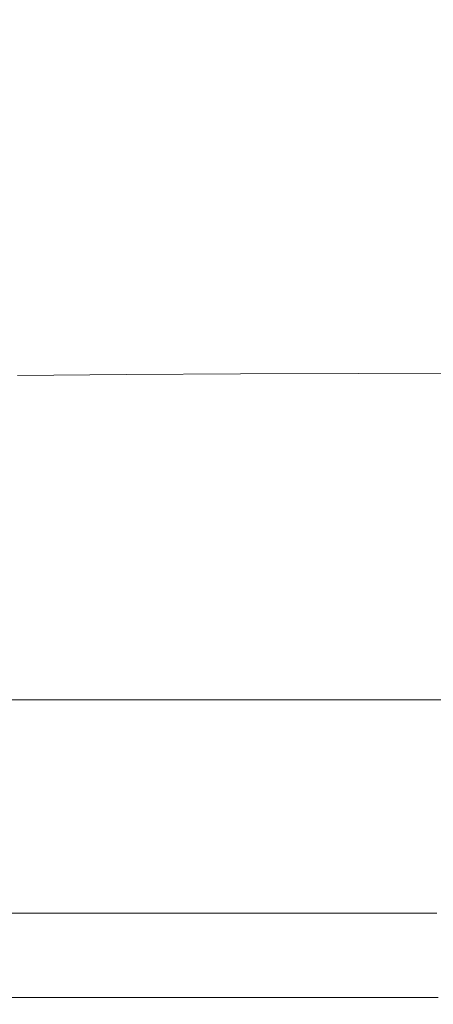
# Model space of a CAD drawing. Extents: x -847 to 847, y -795 to 0.
# Drawn here: x -159 to -46, y -795 to -528 of the extents above; entities that cross this region are included whole.
import ezdxf

# ---------------------------------------------------------------- set-up
doc = ezdxf.new("R2010")
doc.units = 0
doc.header["$LTSCALE"] = 500
doc.header["$MEASUREMENT"] = 0
doc.layers.add('CERAMIKA', color=254, linetype='Continuous')

msp = doc.modelspace()

# ---------------------------------------------------------------- linework, layer by layer
at = {"layer": 'CERAMIKA', "lineweight": 0}
for points, invisible_edges in [([(-135.12, -509.61, 0), (-68.88, -507.92, 0), (-61.22, -557.45, 0), (-119.32, -558.97, 0)], 15), ([(-68.88, -507.92, 0), (0, -507.92, 0), (0, -557.45, 0), (-61.22, -557.45, 0)], 15), ([(-196.09, -514.68, 0), (-135.12, -509.61, 0), (-119.32, -558.97, 0), (-171.19, -563.53, 0)], 15), ([(-150.27, -513.9, 130), (-133.59, -543.06, 130), (-92.41, -540.88, 130), (-104.58, -510.67, 130)], 15), ([(-104.58, -510.67, 130), (-92.41, -540.88, 130), (-47.21, -540.16, 130), (-53.61, -509.59, 130)], 15), ([(-53.61, -509.59, 130), (-47.21, -540.16, 130), (0, -540.16, 130), (0, -509.59, 130)], 15), ([(-188.04, -520.36, 130), (-168.72, -547.4, 130), (-133.59, -543.06, 130), (-150.27, -513.9, 130)], 15), ([(-82.98, -565.43, 130), (-42.24, -564.96, 130), (-47.21, -540.16, 130), (-92.41, -540.88, 130)], 15), ([(-42.24, -564.96, 130), (0, -564.96, 130), (0, -540.16, 130), (-47.21, -540.16, 130)], 15), ([(-120.74, -566.82, 130), (-82.98, -565.43, 130), (-92.41, -540.88, 130), (-133.59, -543.06, 130)], 15), ([(-154.02, -569.6, 130), (-120.74, -566.82, 130), (-133.59, -543.06, 130), (-168.72, -547.4, 130)], 15), ([(-154.02, -569.6, 130), (-168.72, -547.4, 130), (-195.81, -554.65, 130), (-181.34, -574.24, 130)], 15), ([(-171.19, -563.53, 0), (-119.32, -558.97, 0), (-104.75, -601.31, 0), (-151.24, -604.35, 0)], 15), ([(-119.32, -558.97, 0), (-61.22, -557.45, 0), (-53.56, -600.3, 0), (-104.75, -601.31, 0)], 15), ([(-61.22, -557.45, 0), (0, -557.45, 0), (0, -600.3, 0), (-53.56, -600.3, 0)], 15), ([(-213.72, -572.66, 0), (-171.19, -563.53, 0), (-151.24, -604.35, 0), (-190.65, -610.43, 0)], 15), ([(-143.36, -587.66, 130.76), (-111.28, -585.99, 130.76), (-120.74, -566.82, 130), (-154.02, -569.6, 130)], 15), ([(-111.28, -585.99, 130.76), (-75.98, -585.15, 130.76), (-82.98, -565.43, 130), (-120.74, -566.82, 130)], 15), ([(-75.98, -585.15, 130.76), (-38.53, -584.88, 130.76), (-42.24, -564.96, 130), (-82.98, -565.43, 130)], 15), ([(-143.36, -587.66, 130.76), (-154.02, -569.6, 130), (-181.34, -574.24, 130), (-171.13, -590.45, 130.76)], 15), ([(-104.75, -601.39, 133.05), (-71.1, -600.93, 133.05), (-75.98, -585.15, 130.76), (-111.28, -585.99, 130.76)], 15), ([(-71.1, -600.93, 133.05), (-35.93, -600.77, 133.05), (-38.53, -584.88, 130.76), (-75.98, -585.15, 130.76)], 15), ([(-136.14, -602.32, 133.05), (-143.36, -587.66, 130.76), (-171.13, -590.45, 130.76), (-164.51, -603.87, 133.05)], 15), ([(-136.14, -602.32, 133.05), (-104.75, -601.39, 133.05), (-111.28, -585.99, 130.76), (-143.36, -587.66, 130.76)], 15), ([(-135.86, -636.8, 0), (-151.24, -604.35, 0), (-104.75, -601.31, 0), (-93.46, -634.87, 0)], 15), ([(-131.81, -614.3, 137.63), (-100.72, -613.83, 137.63), (-104.75, -601.39, 133.05), (-136.14, -602.32, 133.05)], 15), ([(-93.46, -634.87, 0), (-104.75, -601.31, 0), (-53.56, -600.3, 0), (-47.6, -634.23, 0)], 15), ([(-100.72, -613.83, 137.63), (-68.03, -613.6, 137.63), (-71.1, -600.93, 133.05), (-104.75, -601.39, 133.05)], 15), ([(-68.03, -613.6, 137.63), (-34.28, -613.52, 137.63), (-35.93, -600.77, 133.05), (-71.1, -600.93, 133.05)], 15), ([(-47.6, -634.23, 0), (-53.56, -600.3, 0), (0, -600.3, 0), (0, -634.23, 0)], 15), ([(-173.05, -640.65, 0), (-190.65, -610.43, 0), (-151.24, -604.35, 0), (-135.86, -636.8, 0)], 15), ([(-131.81, -614.3, 137.63), (-136.14, -602.32, 133.05), (-164.51, -603.87, 133.05), (-160.77, -615.07, 137.63)], 15), ([(-131.81, -614.3, 137.63), (-160.77, -615.07, 137.63), (-159.23, -624.62, 145.27), (-129.77, -624.31, 145.27)], 11), ([(-131.81, -614.3, 137.63), (-129.77, -624.31, 145.27), (-98.72, -624.12, 145.27), (-100.72, -613.83, 137.63)], 13), ([(-100.72, -613.83, 137.63), (-98.72, -624.12, 145.27), (-66.48, -624.03, 145.27), (-68.03, -613.6, 137.63)], 13), ([(-68.03, -613.6, 137.63), (-66.48, -624.03, 145.27), (-33.44, -624, 145.27), (-34.28, -613.52, 137.63)], 13), ([(-129.77, -624.31, 145.27), (-159.23, -624.62, 145.27), (-159.54, -633.23, 156.72), (-129.63, -633.16, 156.72)], 15), ([(-129.77, -624.31, 145.27), (-129.63, -633.16, 156.72), (-98.39, -633.11, 156.72), (-98.72, -624.12, 145.27)], 15), ([(-98.72, -624.12, 145.27), (-98.39, -633.11, 156.72), (-66.15, -633.09, 156.72), (-66.48, -624.03, 145.27)], 15), ([(-66.48, -624.03, 145.27), (-66.15, -633.09, 156.72), (-33.24, -633.08, 156.72), (-33.44, -624, 145.27)], 15), ([(-129.63, -633.16, 156.72), (-159.54, -633.23, 156.72), (-161.38, -641.63, 172.74), (-130.99, -641.63, 172.74)], 15), ([(-129.63, -633.16, 156.72), (-130.99, -641.63, 172.74), (-99.34, -641.63, 172.74), (-98.39, -633.11, 156.72)], 15), ([(-98.39, -633.11, 156.72), (-99.34, -641.63, 172.74), (-66.75, -641.63, 172.74), (-66.15, -633.09, 156.72)], 15), ([(-66.15, -633.09, 156.72), (-66.75, -641.63, 172.74), (-33.53, -641.63, 172.74), (-33.24, -633.08, 156.72)], 15), ([(-124.44, -661.85, 0.05), (-135.86, -636.8, 0), (-93.46, -634.87, 0), (-85.02, -660.71, 0.05)], 15), ([(-85.02, -660.71, 0.05), (-93.46, -634.87, 0), (-47.6, -634.23, 0), (-43.13, -660.32, 0.05)], 15), ([(-43.13, -660.32, 0.05), (-47.6, -634.23, 0), (0, -634.23, 0), (0, -660.32, 0.05)], 15), ([(-160.14, -664.15, 0.05), (-173.05, -640.65, 0), (-135.86, -636.8, 0), (-124.44, -661.85, 0.05)], 15), ([(-130.99, -641.63, 172.74), (-161.38, -641.63, 172.74), (-164.41, -650.54, 194.12), (-133.43, -650.54, 194.12)], 15), ([(-130.99, -641.63, 172.74), (-133.43, -650.54, 194.12), (-101.19, -650.54, 194.12), (-99.34, -641.63, 172.74)], 15), ([(-99.34, -641.63, 172.74), (-101.19, -650.54, 194.12), (-67.99, -650.54, 194.12), (-66.75, -641.63, 172.74)], 15), ([(-66.75, -641.63, 172.74), (-67.99, -650.54, 194.12), (-34.15, -650.54, 194.12), (-33.53, -641.63, 172.74)], 15), ([(-136.58, -660.66, 221.59), (-133.43, -650.54, 194.12), (-164.41, -650.54, 194.12), (-168.29, -660.66, 221.59)], 15), ([(-136.58, -660.66, 221.59), (-103.57, -660.66, 221.59), (-101.19, -650.54, 194.12), (-133.43, -650.54, 194.12)], 15), ([(-103.57, -660.66, 221.59), (-69.59, -660.66, 221.59), (-67.99, -650.54, 194.12), (-101.19, -650.54, 194.12)], 15), ([(-69.59, -660.66, 221.59), (-34.96, -660.66, 221.59), (-34.15, -650.54, 194.12), (-67.99, -650.54, 194.12)], 15), ([(-140.26, -671.66, 253.77), (-136.58, -660.66, 221.59), (-168.29, -660.66, 221.59), (-172.83, -671.66, 253.77)], 15), ([(-140.26, -671.66, 253.77), (-106.36, -671.66, 253.77), (-103.57, -660.66, 221.59), (-136.58, -660.66, 221.59)], 15), ([(-106.36, -671.66, 253.77), (-71.46, -671.66, 253.77), (-69.59, -660.66, 221.59), (-103.57, -660.66, 221.59)], 15), ([(-79.02, -679.87, 0.19), (-85.02, -660.71, 0.05), (-43.13, -660.32, 0.05), (-39.94, -679.66, 0.19)], 15), ([(-71.46, -671.66, 253.77), (-35.9, -671.66, 253.77), (-34.96, -660.66, 221.59), (-69.59, -660.66, 221.59)], 15), ([(-151.15, -681.77, 0.19), (-160.14, -664.15, 0.05), (-124.44, -661.85, 0.05), (-116.38, -680.51, 0.19)], 15), ([(-116.38, -680.51, 0.19), (-124.44, -661.85, 0.05), (-85.02, -660.71, 0.05), (-79.02, -679.87, 0.19)], 15), ([(-151.15, -681.77, 0.19), (-182.48, -683.89, 0.19), (-190.89, -667.97, 0.05), (-160.14, -664.15, 0.05)], 15), ([(-144.31, -683.2, 289.23), (-140.26, -671.66, 253.77), (-172.83, -671.66, 253.77), (-177.82, -683.2, 289.23)], 15), ([(-144.31, -683.2, 289.23), (-109.43, -683.2, 289.23), (-106.36, -671.66, 253.77), (-140.26, -671.66, 253.77)], 15), ([(-109.43, -683.2, 289.23), (-73.52, -683.2, 289.23), (-71.46, -671.66, 253.77), (-106.36, -671.66, 253.77)], 15), ([(-73.52, -683.2, 289.23), (-36.93, -683.2, 289.23), (-35.9, -671.66, 253.77), (-71.46, -671.66, 253.77)], 15), ([(-145.3, -694.38, 0.47), (-177.14, -695.43, 0.47), (-182.48, -683.89, 0.19), (-151.15, -681.77, 0.19)], 15), ([(-145.3, -694.38, 0.47), (-151.15, -681.77, 0.19), (-116.38, -680.51, 0.19), (-111.06, -693.74, 0.47)], 15), ([(-111.06, -693.74, 0.47), (-116.38, -680.51, 0.19), (-79.02, -679.87, 0.19), (-75.04, -693.43, 0.47)], 15), ([(-75.04, -693.43, 0.47), (-79.02, -679.87, 0.19), (-39.94, -679.66, 0.19), (-37.82, -693.32, 0.47)], 15), ([(-148.57, -694.92, 326.56), (-144.31, -683.2, 289.23), (-177.82, -683.2, 289.23), (-183.08, -694.92, 326.56)], 15), ([(-148.57, -694.92, 326.56), (-112.66, -694.92, 326.56), (-109.43, -683.2, 289.23), (-144.31, -683.2, 289.23)], 15), ([(-112.66, -694.92, 326.56), (-75.7, -694.92, 326.56), (-73.52, -683.2, 289.23), (-109.43, -683.2, 289.23)], 15), ([(-75.7, -694.92, 326.56), (-38.02, -694.92, 326.56), (-36.93, -683.2, 289.23), (-73.52, -683.2, 289.23)], 15), ([(-148.57, -694.92, 326.56), (-183.08, -694.92, 326.56), (-188.4, -706.49, 364.35), (-152.89, -706.49, 364.35)], 15), ([(-145.3, -694.38, 0.47), (-141.81, -702.8, 0.95), (-173.96, -703.22, 0.95), (-177.14, -695.43, 0.47)], 15), ([(-148.57, -694.92, 326.56), (-152.89, -706.49, 364.35), (-115.94, -706.49, 364.35), (-112.66, -694.92, 326.56)], 15), ([(-145.3, -694.38, 0.47), (-111.06, -693.74, 0.47), (-107.89, -702.55, 0.95), (-141.81, -702.8, 0.95)], 15), ([(-112.66, -694.92, 326.56), (-115.94, -706.49, 364.35), (-77.89, -706.49, 364.35), (-75.7, -694.92, 326.56)], 15), ([(-111.06, -693.74, 0.47), (-75.04, -693.43, 0.47), (-72.66, -702.42, 0.95), (-107.89, -702.55, 0.95)], 15), ([(-75.7, -694.92, 326.56), (-77.89, -706.49, 364.35), (-39.13, -706.49, 364.35), (-38.02, -694.92, 326.56)], 15), ([(-75.04, -693.43, 0.47), (-37.82, -693.32, 0.47), (-36.55, -702.38, 0.95), (-72.66, -702.42, 0.95)], 15), ([(-141.81, -702.8, 0.95), (-140.09, -708.02, 1.66), (-172.42, -708.13, 1.66), (-173.96, -703.22, 0.95)], 15), ([(-141.81, -702.8, 0.95), (-107.89, -702.55, 0.95), (-106.33, -707.96, 1.66), (-140.09, -708.02, 1.66)], 15), ([(-107.89, -702.55, 0.95), (-72.66, -702.42, 0.95), (-71.48, -707.93, 1.66), (-106.33, -707.96, 1.66)], 15), ([(-72.66, -702.42, 0.95), (-36.55, -702.38, 0.95), (-35.92, -707.91, 1.66), (-71.48, -707.93, 1.66)], 15), ([(-152.89, -706.49, 364.35), (-188.4, -706.49, 364.35), (-193.58, -717.57, 401.2), (-157.1, -717.57, 401.2)], 15), ([(-140.09, -708.02, 1.66), (-139.57, -711.01, 2.66), (-171.97, -711.01, 2.66), (-172.42, -708.13, 1.66)], 15), ([(-152.89, -706.49, 364.35), (-157.1, -717.57, 401.2), (-119.12, -717.57, 401.2), (-115.94, -706.49, 364.35)], 15), ([(-140.09, -708.02, 1.66), (-106.33, -707.96, 1.66), (-105.84, -711.01, 2.66), (-139.57, -711.01, 2.66)], 15), ([(-115.94, -706.49, 364.35), (-119.12, -717.57, 401.2), (-80.04, -717.57, 401.2), (-77.89, -706.49, 364.35)], 15), ([(-106.33, -707.96, 1.66), (-71.48, -707.93, 1.66), (-71.12, -711.01, 2.66), (-105.84, -711.01, 2.66)], 15), ([(-77.89, -706.49, 364.35), (-80.04, -717.57, 401.2), (-40.2, -717.57, 401.2), (-39.13, -706.49, 364.35)], 15), ([(-71.48, -707.93, 1.66), (-35.92, -707.91, 1.66), (-35.72, -711.01, 2.66), (-71.12, -711.01, 2.66)], 15), ([(-139.57, -711.01, 2.66), (-139.66, -712.73, 3.99), (-172.09, -712.73, 3.99), (-171.97, -711.01, 2.66)], 15), ([(-139.57, -711.01, 2.66), (-105.84, -711.01, 2.66), (-105.91, -712.73, 3.99), (-139.66, -712.73, 3.99)], 15), ([(-105.84, -711.01, 2.66), (-71.12, -711.01, 2.66), (-71.16, -712.73, 3.99), (-105.91, -712.73, 3.99)], 15), ([(-71.12, -711.01, 2.66), (-35.72, -711.01, 2.66), (-35.75, -712.73, 3.99), (-71.16, -712.73, 3.99)], 15), ([(-139.96, -715.47, 8.59), (-172.46, -715.47, 8.59), (-172.23, -714.17, 5.69), (-139.77, -714.17, 5.69)], 15), ([(-139.77, -714.17, 5.69), (-172.23, -714.17, 5.69), (-172.09, -712.73, 3.99), (-139.66, -712.73, 3.99)], 11), ([(-139.96, -715.47, 8.59), (-139.77, -714.17, 5.69), (-105.99, -714.17, 5.69), (-106.13, -715.47, 8.59)], 15), ([(-139.77, -714.17, 5.69), (-139.66, -712.73, 3.99), (-105.91, -712.73, 3.99), (-105.99, -714.17, 5.69)], 13), ([(-106.13, -715.47, 8.59), (-105.99, -714.17, 5.69), (-71.21, -714.17, 5.69), (-71.31, -715.47, 8.59)], 15), ([(-105.99, -714.17, 5.69), (-105.91, -712.73, 3.99), (-71.16, -712.73, 3.99), (-71.21, -714.17, 5.69)], 13), ([(-71.31, -715.47, 8.59), (-71.21, -714.17, 5.69), (-35.77, -714.17, 5.69), (-35.82, -715.47, 8.59)], 15), ([(-71.21, -714.17, 5.69), (-71.16, -712.73, 3.99), (-35.75, -712.73, 3.99), (-35.77, -714.17, 5.69)], 13), ([(-140.74, -718.32, 21.16), (-173.42, -718.32, 21.16), (-172.83, -716.8, 13.48), (-140.26, -716.8, 13.48)], 15), ([(-140.26, -716.8, 13.48), (-172.83, -716.8, 13.48), (-172.46, -715.47, 8.59), (-139.96, -715.47, 8.59)], 15), ([(-140.74, -718.32, 21.16), (-140.26, -716.8, 13.48), (-106.36, -716.8, 13.48), (-106.72, -718.32, 21.16)], 15), ([(-140.26, -716.8, 13.48), (-139.96, -715.47, 8.59), (-106.13, -715.47, 8.59), (-106.36, -716.8, 13.48)], 15), ([(-106.72, -718.32, 21.16), (-106.36, -716.8, 13.48), (-71.46, -716.8, 13.48), (-71.7, -718.32, 21.16)], 15), ([(-106.36, -716.8, 13.48), (-106.13, -715.47, 8.59), (-71.31, -715.47, 8.59), (-71.46, -716.8, 13.48)], 15), ([(-71.7, -718.32, 21.16), (-71.46, -716.8, 13.48), (-35.9, -716.8, 13.48), (-36.02, -718.32, 21.16)], 15), ([(-71.46, -716.8, 13.48), (-71.31, -715.47, 8.59), (-35.82, -715.47, 8.59), (-35.9, -716.8, 13.48)], 15), ([(-157.1, -717.57, 401.2), (-193.58, -717.57, 401.2), (-198.43, -727.8, 435.68), (-161.03, -727.8, 435.68)], 15), ([(-140.74, -718.32, 21.16), (-141.44, -720.17, 32.46), (-174.29, -720.17, 32.46), (-173.42, -718.32, 21.16)], 15), ([(-157.1, -717.57, 401.2), (-161.03, -727.8, 435.68), (-122.11, -727.8, 435.68), (-119.12, -717.57, 401.2)], 15), ([(-140.74, -718.32, 21.16), (-106.72, -718.32, 21.16), (-107.25, -720.17, 32.46), (-141.44, -720.17, 32.46)], 15), ([(-119.12, -717.57, 401.2), (-122.11, -727.8, 435.68), (-82.04, -727.8, 435.68), (-80.04, -717.57, 401.2)], 15), ([(-106.72, -718.32, 21.16), (-71.7, -718.32, 21.16), (-72.06, -720.17, 32.46), (-107.25, -720.17, 32.46)], 15), ([(-80.04, -717.57, 401.2), (-82.04, -727.8, 435.68), (-41.21, -727.8, 435.68), (-40.2, -717.57, 401.2)], 15), ([(-71.7, -718.32, 21.16), (-36.02, -718.32, 21.16), (-36.2, -720.17, 32.46), (-72.06, -720.17, 32.46)], 15), ([(-141.44, -720.17, 32.46), (-142.41, -722.52, 48.16), (-175.49, -722.52, 48.16), (-174.29, -720.17, 32.46)], 15), ([(-141.44, -720.17, 32.46), (-107.25, -720.17, 32.46), (-107.99, -722.52, 48.16), (-142.41, -722.52, 48.16)], 15), ([(-107.25, -720.17, 32.46), (-72.06, -720.17, 32.46), (-72.56, -722.52, 48.16), (-107.99, -722.52, 48.16)], 15), ([(-72.06, -720.17, 32.46), (-36.2, -720.17, 32.46), (-36.45, -722.52, 48.16), (-72.56, -722.52, 48.16)], 15), ([(-142.41, -722.52, 48.16), (-143.71, -725.52, 69.09), (-177.09, -725.52, 69.09), (-175.49, -722.52, 48.16)], 15), ([(-142.41, -722.52, 48.16), (-107.99, -722.52, 48.16), (-108.97, -725.52, 69.09), (-143.71, -725.52, 69.09)], 15), ([(-107.99, -722.52, 48.16), (-72.56, -722.52, 48.16), (-73.22, -725.52, 69.09), (-108.97, -725.52, 69.09)], 15), ([(-72.56, -722.52, 48.16), (-36.45, -722.52, 48.16), (-36.78, -725.52, 69.09), (-73.22, -725.52, 69.09)], 15), ([(-143.71, -725.52, 69.09), (-145.38, -729.33, 96.04), (-179.14, -729.33, 96.04), (-177.09, -725.52, 69.09)], 15), ([(-143.71, -725.52, 69.09), (-108.97, -725.52, 69.09), (-110.24, -729.33, 96.04), (-145.38, -729.33, 96.04)], 15), ([(-108.97, -725.52, 69.09), (-73.22, -725.52, 69.09), (-74.07, -729.33, 96.04), (-110.24, -729.33, 96.04)], 15), ([(-73.22, -725.52, 69.09), (-36.78, -725.52, 69.09), (-37.21, -729.33, 96.04), (-74.07, -729.33, 96.04)], 15), ([(-147.47, -734.1, 129.82), (-181.72, -734.1, 129.82), (-179.14, -729.33, 96.04), (-145.38, -729.33, 96.04)], 15), ([(-161.03, -727.8, 435.68), (-164.54, -736.86, 466.4), (-124.77, -736.86, 466.4), (-122.11, -727.8, 435.68)], 15), ([(-147.47, -734.1, 129.82), (-145.38, -729.33, 96.04), (-110.24, -729.33, 96.04), (-111.83, -734.1, 129.82)], 15), ([(-122.11, -727.8, 435.68), (-124.77, -736.86, 466.4), (-83.83, -736.86, 466.4), (-82.04, -727.8, 435.68)], 15), ([(-111.83, -734.1, 129.82), (-110.24, -729.33, 96.04), (-74.07, -729.33, 96.04), (-75.13, -734.1, 129.82)], 15), ([(-82.04, -727.8, 435.68), (-83.83, -736.86, 466.4), (-42.11, -736.86, 466.4), (-41.21, -727.8, 435.68)], 15), ([(-75.13, -734.1, 129.82), (-74.07, -729.33, 96.04), (-37.21, -729.33, 96.04), (-37.74, -734.1, 129.82)], 15), ([(-149.89, -739.62, 168.87), (-184.7, -739.62, 168.87), (-181.72, -734.1, 129.82), (-147.47, -734.1, 129.82)], 15), ([(-149.89, -739.62, 168.87), (-147.47, -734.1, 129.82), (-111.83, -734.1, 129.82), (-113.66, -739.62, 168.87)], 15), ([(-113.66, -739.62, 168.87), (-111.83, -734.1, 129.82), (-75.13, -734.1, 129.82), (-76.37, -739.62, 168.87)], 15), ([(-76.37, -739.62, 168.87), (-75.13, -734.1, 129.82), (-37.74, -734.1, 129.82), (-38.36, -739.62, 168.87)], 15), ([(-167.46, -744.38, 491.93), (-126.98, -744.38, 491.93), (-124.77, -736.86, 466.4), (-164.54, -736.86, 466.4)], 15), ([(-126.98, -744.38, 491.93), (-85.31, -744.38, 491.93), (-83.83, -736.86, 466.4), (-124.77, -736.86, 466.4)], 15), ([(-85.31, -744.38, 491.93), (-42.85, -744.38, 491.93), (-42.11, -736.86, 466.4), (-83.83, -736.86, 466.4)], 15), ([(-152.54, -745.66, 211.6), (-187.97, -745.66, 211.6), (-184.7, -739.62, 168.87), (-149.89, -739.62, 168.87)], 15), ([(-152.54, -745.66, 211.6), (-149.89, -739.62, 168.87), (-113.66, -739.62, 168.87), (-115.67, -745.66, 211.6)], 15), ([(-115.67, -745.66, 211.6), (-113.66, -739.62, 168.87), (-76.37, -739.62, 168.87), (-77.71, -745.66, 211.6)], 15), ([(-77.71, -745.66, 211.6), (-76.37, -739.62, 168.87), (-38.36, -739.62, 168.87), (-39.04, -745.66, 211.6)], 15), ([(-155.32, -752, 256.45), (-191.39, -752, 256.45), (-187.97, -745.66, 211.6), (-152.54, -745.66, 211.6)], 15), ([(-169.85, -750.57, 512.93), (-128.8, -750.57, 512.93), (-126.98, -744.38, 491.93), (-167.46, -744.38, 491.93)], 15), ([(-155.32, -752, 256.45), (-152.54, -745.66, 211.6), (-115.67, -745.66, 211.6), (-117.78, -752, 256.45)], 15), ([(-128.8, -750.57, 512.93), (-86.53, -750.57, 512.93), (-85.31, -744.38, 491.93), (-126.98, -744.38, 491.93)], 15), ([(-117.78, -752, 256.45), (-115.67, -745.66, 211.6), (-77.71, -745.66, 211.6), (-79.13, -752, 256.45)], 15), ([(-86.53, -750.57, 512.93), (-43.47, -750.57, 512.93), (-42.85, -744.38, 491.93), (-85.31, -744.38, 491.93)], 15), ([(-79.13, -752, 256.45), (-77.71, -745.66, 211.6), (-39.04, -745.66, 211.6), (-39.75, -752, 256.45)], 15), ([(-171.81, -755.61, 530.05), (-130.28, -755.61, 530.05), (-128.8, -750.57, 512.93), (-169.85, -750.57, 512.93)], 15), ([(-130.28, -755.61, 530.05), (-87.53, -755.61, 530.05), (-86.53, -750.57, 512.93), (-128.8, -750.57, 512.93)], 15), ([(-87.53, -755.61, 530.05), (-43.97, -755.61, 530.05), (-43.47, -750.57, 512.93), (-86.53, -750.57, 512.93)], 15), ([(-155.32, -752, 256.45), (-158.13, -758.41, 301.85), (-194.86, -758.41, 301.85), (-191.39, -752, 256.45)], 15), ([(-155.32, -752, 256.45), (-117.78, -752, 256.45), (-119.91, -758.41, 301.85), (-158.13, -758.41, 301.85)], 15), ([(-117.78, -752, 256.45), (-79.13, -752, 256.45), (-80.56, -758.41, 301.85), (-119.91, -758.41, 301.85)], 15), ([(-79.13, -752, 256.45), (-39.75, -752, 256.45), (-40.47, -758.41, 301.85), (-80.56, -758.41, 301.85)], 15), ([(-173.39, -759.7, 543.93), (-131.48, -759.7, 543.93), (-130.28, -755.61, 530.05), (-171.81, -755.61, 530.05)], 15), ([(-131.48, -759.7, 543.93), (-88.34, -759.7, 543.93), (-87.53, -755.61, 530.05), (-130.28, -755.61, 530.05)], 15), ([(-88.34, -759.7, 543.93), (-44.37, -759.7, 543.93), (-43.97, -755.61, 530.05), (-87.53, -755.61, 530.05)], 15), ([(-158.13, -758.41, 301.85), (-160.88, -764.68, 346.22), (-198.24, -764.68, 346.22), (-194.86, -758.41, 301.85)], 15), ([(-158.13, -758.41, 301.85), (-119.91, -758.41, 301.85), (-121.99, -764.68, 346.22), (-160.88, -764.68, 346.22)], 15), ([(-119.91, -758.41, 301.85), (-80.56, -758.41, 301.85), (-81.96, -764.68, 346.22), (-121.99, -764.68, 346.22)], 15), ([(-80.56, -758.41, 301.85), (-40.47, -758.41, 301.85), (-41.17, -764.68, 346.22), (-81.96, -764.68, 346.22)], 15), ([(-173.39, -759.7, 543.93), (-174.68, -763.03, 555.21), (-132.46, -763.03, 555.21), (-131.48, -759.7, 543.93)], 15), ([(-131.48, -759.7, 543.93), (-132.46, -763.03, 555.21), (-88.99, -763.03, 555.21), (-88.34, -759.7, 543.93)], 15), ([(-88.34, -759.7, 543.93), (-88.99, -763.03, 555.21), (-44.7, -763.03, 555.21), (-44.37, -759.7, 543.93)], 15), ([(-174.68, -763.03, 555.21), (-175.74, -765.79, 564.52), (-133.26, -765.79, 564.52), (-132.46, -763.03, 555.21)], 15), ([(-160.88, -764.68, 346.22), (-121.99, -764.68, 346.22), (-123.96, -770.58, 387.99), (-163.47, -770.58, 387.99)], 15), ([(-132.46, -763.03, 555.21), (-133.26, -765.79, 564.52), (-89.53, -765.79, 564.52), (-88.99, -763.03, 555.21)], 15), ([(-121.99, -764.68, 346.22), (-81.96, -764.68, 346.22), (-83.28, -770.58, 387.99), (-123.96, -770.58, 387.99)], 15), ([(-88.99, -763.03, 555.21), (-89.53, -765.79, 564.52), (-44.98, -765.79, 564.52), (-44.7, -763.03, 555.21)], 15), ([(-81.96, -764.68, 346.22), (-41.17, -764.68, 346.22), (-41.83, -770.58, 387.99), (-83.28, -770.58, 387.99)], 15), ([(-175.74, -765.79, 564.52), (-176.64, -768.17, 572.47), (-133.95, -768.17, 572.47), (-133.26, -765.79, 564.52)], 15), ([(-133.26, -765.79, 564.52), (-133.95, -768.17, 572.47), (-89.99, -768.17, 572.47), (-89.53, -765.79, 564.52)], 15), ([(-89.53, -765.79, 564.52), (-89.99, -768.17, 572.47), (-45.21, -768.17, 572.47), (-44.98, -765.79, 564.52)], 15), ([(-176.64, -768.17, 572.47), (-177.2, -770.68, 577.95), (-134.37, -770.68, 577.95), (-133.95, -768.17, 572.47)], 15), ([(-133.95, -768.17, 572.47), (-134.37, -770.68, 577.95), (-90.28, -770.68, 577.95), (-89.99, -768.17, 572.47)], 15), ([(-89.99, -768.17, 572.47), (-90.28, -770.68, 577.95), (-45.35, -770.68, 577.95), (-45.21, -768.17, 572.47)], 15), ([(-177.22, -773.78, 579.87), (-134.38, -773.78, 579.87), (-134.37, -770.68, 577.95), (-177.2, -770.68, 577.95)], 11), ([(-163.47, -770.58, 387.99), (-123.96, -770.58, 387.99), (-125.72, -775.9, 425.59), (-165.8, -775.9, 425.59)], 15), ([(-134.38, -773.78, 579.87), (-90.29, -773.78, 579.87), (-90.28, -770.68, 577.95), (-134.37, -770.68, 577.95)], 11), ([(-123.96, -770.58, 387.99), (-83.28, -770.58, 387.99), (-84.47, -775.9, 425.59), (-125.72, -775.9, 425.59)], 15), ([(-90.29, -773.78, 579.87), (-45.35, -773.78, 579.87), (-45.35, -770.68, 577.95), (-90.28, -770.68, 577.95)], 11), ([(-83.28, -770.58, 387.99), (-41.83, -770.58, 387.99), (-42.43, -775.9, 425.59), (-84.47, -775.9, 425.59)], 15), ([(-176.97, -777.19, 579.97), (-134.19, -777.19, 579.97), (-134.38, -773.78, 579.87), (-177.22, -773.78, 579.87)], 15), ([(-134.19, -777.19, 579.97), (-90.16, -777.19, 579.97), (-90.29, -773.78, 579.87), (-134.38, -773.78, 579.87)], 15), ([(-90.16, -777.19, 579.97), (-45.29, -777.19, 579.97), (-45.35, -773.78, 579.87), (-90.29, -773.78, 579.87)], 15), ([(-176.7, -780.6, 580), (-133.99, -780.6, 580), (-134.19, -777.19, 579.97), (-176.97, -777.19, 579.97)], 15), ([(-167.77, -780.4, 457.45), (-165.8, -775.9, 425.59), (-125.72, -775.9, 425.59), (-127.22, -780.4, 457.45)], 15), ([(-133.99, -780.6, 580), (-90.03, -780.6, 580), (-90.16, -777.19, 579.97), (-134.19, -777.19, 579.97)], 15), ([(-127.22, -780.4, 457.45), (-125.72, -775.9, 425.59), (-84.47, -775.9, 425.59), (-85.47, -780.4, 457.45)], 15), ([(-90.03, -780.6, 580), (-45.22, -780.6, 580), (-45.29, -777.19, 579.97), (-90.16, -777.19, 579.97)], 15), ([(-85.47, -780.4, 457.45), (-84.47, -775.9, 425.59), (-42.43, -775.9, 425.59), (-42.94, -780.4, 457.45)], 15), ([(-176.44, -784.03, 580), (-133.79, -784.03, 580), (-133.99, -780.6, 580), (-176.7, -780.6, 580)], 15), ([(-169.44, -784.19, 484.29), (-167.77, -780.4, 457.45), (-127.22, -780.4, 457.45), (-128.48, -784.19, 484.29)], 15), ([(-133.79, -784.03, 580), (-89.89, -784.03, 580), (-90.03, -780.6, 580), (-133.99, -780.6, 580)], 15), ([(-128.48, -784.19, 484.29), (-127.22, -780.4, 457.45), (-85.47, -780.4, 457.45), (-86.32, -784.19, 484.29)], 15), ([(-89.89, -784.03, 580), (-45.15, -784.03, 580), (-45.22, -780.6, 580), (-90.03, -780.6, 580)], 15), ([(-86.32, -784.19, 484.29), (-85.47, -780.4, 457.45), (-42.94, -780.4, 457.45), (-43.36, -784.19, 484.29)], 15), ([(-176.44, -784.03, 580), (-176.17, -787.45, 580), (-133.59, -787.45, 580), (-133.79, -784.03, 580)], 15), ([(-170.83, -787.38, 506.82), (-169.44, -784.19, 484.29), (-128.48, -784.19, 484.29), (-129.54, -787.38, 506.82)], 15), ([(-133.79, -784.03, 580), (-133.59, -787.45, 580), (-89.75, -787.45, 580), (-89.89, -784.03, 580)], 15), ([(-129.54, -787.38, 506.82), (-128.48, -784.19, 484.29), (-86.32, -784.19, 484.29), (-87.03, -787.38, 506.82)], 15), ([(-89.89, -784.03, 580), (-89.75, -787.45, 580), (-45.08, -787.45, 580), (-45.15, -784.03, 580)], 15), ([(-87.03, -787.38, 506.82), (-86.32, -784.19, 484.29), (-43.36, -784.19, 484.29), (-43.72, -787.38, 506.82)], 15), ([(-176.17, -787.45, 580), (-175.89, -790.7, 579.61), (-133.37, -790.7, 579.61), (-133.59, -787.45, 580)], 15), ([(-172, -790.05, 525.76), (-170.83, -787.38, 506.82), (-129.54, -787.38, 506.82), (-130.43, -790.05, 525.76)], 15), ([(-133.59, -787.45, 580), (-133.37, -790.7, 579.61), (-89.61, -790.7, 579.61), (-89.75, -787.45, 580)], 15), ([(-130.43, -790.05, 525.76), (-129.54, -787.38, 506.82), (-87.03, -787.38, 506.82), (-87.63, -790.05, 525.76)], 15), ([(-89.75, -787.45, 580), (-89.61, -790.7, 579.61), (-45.01, -790.7, 579.61), (-45.08, -787.45, 580)], 15), ([(-87.63, -790.05, 525.76), (-87.03, -787.38, 506.82), (-43.72, -787.38, 506.82), (-44.02, -790.05, 525.76)], 15), ([(-175.89, -790.7, 579.61), (-175.57, -793.62, 578.44), (-133.13, -793.62, 578.44), (-133.37, -790.7, 579.61)], 13), ([(-172, -790.05, 525.76), (-130.43, -790.05, 525.76), (-131.18, -792.33, 541.83), (-173, -792.33, 541.83)], 15), ([(-133.37, -790.7, 579.61), (-133.13, -793.62, 578.44), (-89.45, -793.62, 578.44), (-89.61, -790.7, 579.61)], 13), ([(-130.43, -790.05, 525.76), (-87.63, -790.05, 525.76), (-88.14, -792.33, 541.83), (-131.18, -792.33, 541.83)], 15), ([(-89.61, -790.7, 579.61), (-89.45, -793.62, 578.44), (-44.93, -793.62, 578.44), (-45.01, -790.7, 579.61)], 13), ([(-87.63, -790.05, 525.76), (-44.02, -790.05, 525.76), (-44.27, -792.33, 541.83), (-88.14, -792.33, 541.83)], 15), ([(-175.57, -793.62, 578.44), (-175.16, -795.44, 574.72), (-132.82, -795.44, 574.72), (-133.13, -793.62, 578.44)], 15), ([(-173.85, -794.12, 555.36), (-131.83, -794.12, 555.36), (-132.38, -795.38, 566.68), (-174.57, -795.38, 566.68)], 15), ([(-173, -792.33, 541.83), (-131.18, -792.33, 541.83), (-131.83, -794.12, 555.36), (-173.85, -794.12, 555.36)], 15), ([(-133.13, -793.62, 578.44), (-132.82, -795.44, 574.72), (-89.24, -795.44, 574.72), (-89.45, -793.62, 578.44)], 15), ([(-131.83, -794.12, 555.36), (-88.57, -794.12, 555.36), (-88.94, -795.38, 566.68), (-132.38, -795.38, 566.68)], 15), ([(-131.18, -792.33, 541.83), (-88.14, -792.33, 541.83), (-88.57, -794.12, 555.36), (-131.83, -794.12, 555.36)], 15), ([(-89.45, -793.62, 578.44), (-89.24, -795.44, 574.72), (-44.83, -795.44, 574.72), (-44.93, -793.62, 578.44)], 15), ([(-88.57, -794.12, 555.36), (-44.49, -794.12, 555.36), (-44.68, -795.38, 566.68), (-88.94, -795.38, 566.68)], 15), ([(-88.14, -792.33, 541.83), (-44.27, -792.33, 541.83), (-44.49, -794.12, 555.36), (-88.57, -794.12, 555.36)], 15), ([(-174.57, -795.38, 566.68), (-132.38, -795.38, 566.68), (-132.82, -795.44, 574.72), (-175.16, -795.44, 574.72)], 15), ([(-132.38, -795.38, 566.68), (-88.94, -795.38, 566.68), (-89.24, -795.44, 574.72), (-132.82, -795.44, 574.72)], 15), ([(-88.94, -795.38, 566.68), (-44.68, -795.38, 566.68), (-44.83, -795.44, 574.72), (-89.24, -795.44, 574.72)], 15)]:
    msp.add_3dface(points, dxfattribs=dict(at, invisible_edges=invisible_edges))

doc.saveas('drawing.dxf')
